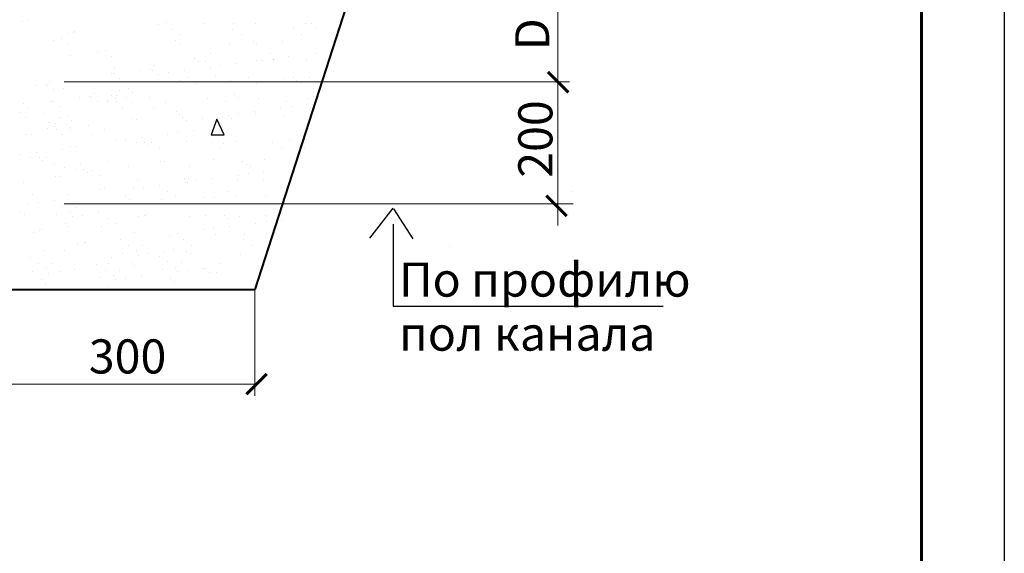
# Model space of a CAD drawing. Units: millimetres. Extents: x 1830072 to 4262050, y -348022 to 737443.
# Drawn here: x 2435224 to 2441175, y 709343 to 712571 of the extents above; entities that cross this region are included whole.
import ezdxf

# ---------------------------------------------------------------- set-up
doc = ezdxf.new("R2010")
doc.units = ezdxf.units.MM
doc.layers.get('0').update_dxf_attribs({"color": 250})
doc.layers.add('ASHADE', color=7, linetype='Continuous', true_color=0x000000)
doc.layers.add('Слой1', color=7, linetype='Continuous', true_color=0x000000)
doc.layers.add('Размеры', color=7, linetype='Continuous', lineweight=35)
doc.styles.get("Standard").update_dxf_attribs({"font": 'isocpeui.ttf'})

# ---------------------------------------------------------------- blocks, each defined once
blk = doc.blocks.new('_ArchTick')
at = {"color": 0, "linetype": 'ByBlock', "const_width": 0.15}
blk.add_lwpolyline([(-0.5, -0.5), (0.5, 0.5)], dxfattribs=at)

msp = doc.modelspace()

# ---------------------------------------------------------------- linework, layer by layer
at = {"color": 0}
for p, q in [((2441174.858, 727795.336), (2441174.858, 698095.336)), ((2435278.166, 712568.935), (2435278.166, 712568.935)), ((2435240.837, 712559.253), (2435240.837, 712559.253)), ((2436062.289, 712539.563), (2436062.289, 712539.563)), ((2436109.607, 712552.606), (2436109.607, 712552.606)), ((2436146.404, 712513.372), (2436146.404, 712513.372)), ((2436342.865, 712545.849), (2436342.865, 712545.849)), ((2436512.664, 712514.038), (2436512.664, 712514.038)), ((2436518.166, 712549.029), (2436518.166, 712549.029)), ((2436650.726, 712549.775), (2436650.726, 712549.775)), ((2436878.925, 712514.703), (2436878.925, 712514.703)), ((2436951.588, 712548.332), (2436951.588, 712548.332)), ((2436988.785, 712544.986), (2436988.785, 712544.986)), ((2437010.463, 712525.122), (2437010.463, 712525.122)), ((2435474.473, 712459.666), (2435474.473, 712459.666)), ((2435510.339, 712486.045), (2435510.339, 712486.045)), ((2435547.668, 712495.727), (2435547.668, 712495.727)), ((2435557.916, 712500.547), (2435557.916, 712500.547)), ((2436196, 712481.776), (2436196, 712481.776)), ((2436562.261, 712482.441), (2436562.261, 712482.441)), ((2436928.521, 712483.107), (2436928.521, 712483.107)), ((2435427.154, 712446.623), (2435427.154, 712446.623)), ((2435511.27, 712420.432), (2435511.27, 712420.432)), ((2436164.61, 712445.803), (2436164.61, 712445.803)), ((2436191.24, 712429.502), (2436191.24, 712429.502)), ((2436492.102, 712428.059), (2436492.102, 712428.059)), ((2436635.228, 712441.761), (2436635.228, 712441.761)), ((2436656.906, 712421.897), (2436656.906, 712421.897)), ((2436809.76, 712439.504), (2436809.76, 712439.504)), ((2435529.475, 712352.863), (2435529.475, 712352.863)), ((2435696.656, 712373.415), (2435696.656, 712373.415)), ((2435743.975, 712386.458), (2435743.975, 712386.458)), ((2435780.771, 712347.224), (2435780.771, 712347.224)), ((2436281.672, 712338.536), (2436281.672, 712338.536)), ((2436374.548, 712368.029), (2436374.548, 712368.029)), ((2436740.808, 712368.694), (2436740.808, 712368.694)), ((2436755.598, 712333.137), (2436755.598, 712333.137)), ((2436851.214, 712345.725), (2436851.214, 712345.725)), ((2437010.964, 712366.757), (2437010.964, 712366.757)), ((2435798.977, 712279.655), (2435798.977, 712279.655)), ((2436013.99, 712271.889), (2436013.99, 712271.889)), ((2436040.611, 712291.299), (2436040.611, 712291.299)), ((2436303.35, 712318.671), (2436303.35, 712318.671)), ((2436350.274, 712319.231), (2436350.274, 712319.231)), ((2436377.795, 712283.398), (2436377.795, 712283.398)), ((2436439.013, 712291.458), (2436439.013, 712291.458)), ((2436534.63, 712304.046), (2436534.63, 712304.046)), ((2436658.134, 712323.158), (2436658.134, 712323.158)), ((2436694.38, 712325.078), (2436694.38, 712325.078)), ((2436759.227, 712328.137), (2436759.227, 712328.137)), ((2436958.996, 712321.715), (2436958.996, 712321.715)), ((2435780.143, 712244.578), (2435780.143, 712244.578)), ((2435793.022, 712242.798), (2435793.022, 712242.798)), ((2435829.74, 712212.982), (2435829.74, 712212.982)), ((2435952.772, 712263.83), (2435952.772, 712263.83)), ((2436025.208, 712266.276), (2436025.208, 712266.276)), ((2436061.21, 712241.719), (2436061.21, 712241.719)), ((2436122.428, 712249.779), (2436122.428, 712249.779)), ((2436218.045, 712262.367), (2436218.045, 712262.367)), ((2436241.391, 712218.86), (2436241.391, 712218.86)), ((2436405.671, 712224.912), (2436405.671, 712224.912)), ((2436607.651, 712219.525), (2436607.651, 712219.525)), ((2436817.168, 712212.886), (2436817.168, 712212.886)), ((2436876.29, 712220.869), (2436876.29, 712220.869)), ((2436973.912, 712220.191), (2436973.912, 712220.191)), ((2438438.953, 712222.853), (2438438.953, 712222.853)), ((2438446.959, 712251.294), (2438446.959, 712251.294)), ((2435317.638, 712170.89), (2435317.638, 712170.89)), ((2435378.856, 712178.949), (2435378.856, 712178.949)), ((2435390.074, 712173.335), (2435390.074, 712173.335)), ((2435405.476, 712198.359), (2435405.476, 712198.359)), ((2435487.294, 712156.839), (2435487.294, 712156.839)), ((2435883.38, 712157.447), (2435883.38, 712157.447)), ((2436198.649, 712202.885), (2436198.649, 712202.885)), ((2436290.987, 712187.263), (2436290.987, 712187.263)), ((2436499.511, 712201.442), (2436499.511, 712201.442)), ((2436657.248, 712187.929), (2436657.248, 712187.929)), ((2436897.968, 712201.005), (2436897.968, 712201.005)), ((2437023.508, 712188.594), (2437023.508, 712188.594)), ((2438488.55, 712191.257), (2438488.55, 712191.257)), ((2435426.076, 712148.779), (2435426.076, 712148.779)), ((2435587.14, 712097.681), (2435587.14, 712097.681)), ((2435648.358, 712105.741), (2435648.358, 712105.741)), ((2435659.575, 712100.127), (2435659.575, 712100.127)), ((2435674.978, 712125.151), (2435674.978, 712125.151)), ((2435779.137, 712114.534), (2435779.137, 712114.534)), ((2435803.224, 712092.462), (2435803.224, 712092.462)), ((2435808.737, 712109.446), (2435808.737, 712109.446)), ((2435825.662, 712141.828), (2435825.662, 712141.828)), ((2435867.395, 712102.026), (2435867.395, 712102.026)), ((2435905.026, 712128.397), (2435905.026, 712128.397)), ((2436008.287, 712099.235), (2436008.287, 712099.235)), ((2436357.683, 712092.613), (2436357.683, 712092.613)), ((2436522.733, 712117.644), (2436522.733, 712117.644)), ((2436544.411, 712097.78), (2436544.411, 712097.78)), ((2436665.543, 712096.54), (2436665.543, 712096.54)), ((2436966.405, 712095.097), (2436966.405, 712095.097)), ((2437000.289, 712107.245), (2437000.289, 712107.245)), ((2438518.302, 712124.397), (2438518.302, 712124.397)), ((2435248.246, 712064.507), (2435248.246, 712064.507)), ((2435269.892, 712035.457), (2435269.892, 712035.457)), ((2435414.511, 712078.43), (2435414.511, 712078.43)), ((2435427.39, 712076.65), (2435427.39, 712076.65)), ((2435464.107, 712046.833), (2435464.107, 712046.833)), ((2435695.578, 712075.571), (2435695.578, 712075.571)), ((2435756.796, 712083.63), (2435756.796, 712083.63)), ((2435757.857, 712077.97), (2435757.857, 712077.97)), ((2435811.053, 712074.45), (2435811.053, 712074.45)), ((2435846.707, 712039.926), (2435846.707, 712039.926)), ((2435897.587, 712071.402), (2435897.587, 712071.402)), ((2436032.617, 712039.658), (2436032.617, 712039.658)), ((2436103.274, 712072.851), (2436103.274, 712072.851)), ((2436469.534, 712073.516), (2436469.534, 712073.516)), ((2436802.817, 712034.838), (2436802.817, 712034.838)), ((2436835.795, 712074.182), (2436835.795, 712074.182)), ((2436864.035, 712042.898), (2436864.035, 712042.898)), ((2436959.652, 712055.486), (2436959.652, 712055.486)), ((2435232.26, 712009.086), (2435232.26, 712009.086)), ((2435262.453, 711978.462), (2435262.453, 711978.462)), ((2435373.153, 712006.294), (2435373.153, 712006.294)), ((2435460.029, 711975.68), (2435460.029, 711975.68)), ((2435468.14, 711979.91), (2435468.14, 711979.91)), ((2435517.747, 711991.299), (2435517.747, 711991.299)), ((2435898.198, 711972.34), (2435898.198, 711972.34)), ((2436169.176, 712014.419), (2436169.176, 712014.419)), ((2436190.855, 711994.554), (2436190.855, 711994.554)), ((2436206.058, 711976.267), (2436206.058, 711976.267)), ((2436326.483, 711972.128), (2436326.483, 711972.128)), ((2436486.233, 711993.159), (2436486.233, 711993.159)), ((2436506.92, 711974.824), (2436506.92, 711974.824)), ((2436547.451, 712001.219), (2436547.451, 712001.219)), ((2436643.067, 712013.807), (2436643.067, 712013.807)), ((2436646.732, 712004.02), (2436646.732, 712004.02)), ((2436824.577, 711986.269), (2436824.577, 711986.269)), ((2435397.482, 711946.718), (2435397.482, 711946.718)), ((2435413.505, 711948.385), (2435413.505, 711948.385)), ((2435437.592, 711926.314), (2435437.592, 711926.314)), ((2435443.105, 711943.298), (2435443.105, 711943.298)), ((2435501.762, 711935.878), (2435501.762, 711935.878)), ((2435534.042, 711921.479), (2435534.042, 711921.479)), ((2435539.394, 711962.248), (2435539.394, 711962.248)), ((2435642.655, 711933.086), (2435642.655, 711933.086)), ((2435928.115, 711967.182), (2435928.115, 711967.182)), ((2436230.866, 711959.54), (2436230.866, 711959.54)), ((2436415.375, 711969.107), (2436381.566, 711874.828)), ((2436460.334, 711874.847), (2436415.606, 711969.983)), ((2435263.063, 711879.4), (2435263.063, 711879.4)), ((2435292.981, 711874.242), (2435292.981, 711874.242)), ((2435392.224, 711911.822), (2435392.224, 711911.822)), ((2435445.421, 711908.302), (2435445.421, 711908.302)), ((2435481.075, 711873.778), (2435481.075, 711873.778)), ((2435531.955, 711905.254), (2435531.955, 711905.254)), ((2435666.984, 711873.51), (2435666.984, 711873.51)), ((2435737.641, 711906.702), (2435737.641, 711906.702)), ((2435959.001, 711858.22), (2435959.001, 711858.22)), ((2436118.751, 711879.251), (2436118.751, 711879.251)), ((2436179.969, 711887.311), (2436179.969, 711887.311)), ((2436275.586, 711899.899), (2436275.586, 711899.899)), ((2436381.566, 711874.828), (2436460.351, 711874.983)), ((2435532.565, 711806.192), (2435532.565, 711806.192)), ((2435562.483, 711801.034), (2435562.483, 711801.034)), ((2435803.544, 711848.27), (2435803.544, 711848.27)), ((2435863.384, 711845.632), (2435863.384, 711845.632)), ((2435927.423, 711830.564), (2435927.423, 711830.564)), ((2435978.314, 711829.572), (2435978.314, 711829.572)), ((2435999.992, 711809.708), (2435999.992, 711809.708)), ((2436022.7, 711827.533), (2436022.7, 711827.533)), ((2436072.296, 711795.936), (2436072.296, 711795.936)), ((2436235.283, 711834.491), (2436235.283, 711834.491)), ((2436388.96, 711828.198), (2436388.96, 711828.198)), ((2436438.557, 711796.602), (2436438.557, 711796.602)), ((2436455.87, 711819.173), (2436455.87, 711819.173)), ((2436536.145, 711833.048), (2436536.145, 711833.048)), ((2436755.221, 711828.864), (2436755.221, 711828.864)), ((2436804.817, 711797.268), (2436804.817, 711797.268)), ((2436853.803, 711844.492), (2436853.803, 711844.492)), ((2436926.489, 711815.131), (2436926.489, 711815.131)), ((2436948.167, 711795.266), (2436948.167, 711795.266)), ((2435228.25, 711752.691), (2435228.25, 711752.691)), ((2435292.289, 711737.624), (2435292.289, 711737.624)), ((2435323.867, 711765.28), (2435323.867, 711765.28)), ((2435343.18, 711736.632), (2435343.18, 711736.632)), ((2435387.566, 711734.593), (2435387.566, 711734.593)), ((2435483.617, 711786.311), (2435483.617, 711786.311)), ((2435364.858, 711716.768), (2435364.858, 711716.768)), ((2435437.162, 711702.996), (2435437.162, 711702.996)), ((2435497.752, 711679.483), (2435497.752, 711679.483)), ((2435593.368, 711692.071), (2435593.368, 711692.071)), ((2435753.118, 711713.103), (2435753.118, 711713.103)), ((2435884.583, 711681.524), (2435884.583, 711681.524)), ((2436076.66, 711712.775), (2436076.66, 711712.775)), ((2436102.313, 711715.948), (2436102.313, 711715.948)), ((2436250.844, 711682.189), (2436250.844, 711682.189)), ((2436394.317, 711724.219), (2436394.317, 711724.219)), ((2436572.932, 711711.906), (2436572.932, 711711.906)), ((2436594.61, 711692.041), (2436594.61, 711692.041)), ((2436617.104, 711682.855), (2436617.104, 711682.855)), ((2436702.178, 711728.146), (2436702.178, 711728.146)), ((2435441.526, 711619.835), (2435441.526, 711619.835)), ((2435467.179, 711623.008), (2435467.179, 711623.008)), ((2435561.791, 711664.416), (2435561.791, 711664.416)), ((2435612.682, 711663.424), (2435612.682, 711663.424)), ((2435634.36, 711643.56), (2435634.36, 711643.56)), ((2435657.067, 711661.384), (2435657.067, 711661.384)), ((2435706.664, 711629.788), (2435706.664, 711629.788)), ((2436543.774, 711630.691), (2436543.774, 711630.691)), ((2436604.992, 711638.751), (2436604.992, 711638.751)), ((2436700.608, 711651.339), (2436700.608, 711651.339)), ((2435249.449, 711588.583), (2435249.449, 711588.583)), ((2435934.832, 711603.946), (2435934.832, 711603.946)), ((2435971.822, 711555.393), (2435971.822, 711555.393)), ((2436067.439, 711567.981), (2436067.439, 711567.981)), ((2436219.375, 711608.68), (2436219.375, 711608.68)), ((2436227.189, 711589.012), (2436227.189, 711589.012)), ((2436241.054, 711588.816), (2436241.054, 711588.816)), ((2436242.692, 711607.873), (2436242.692, 711607.873)), ((2436288.407, 711597.072), (2436288.407, 711597.072)), ((2436384.024, 711609.66), (2436384.024, 711609.66)), ((2436543.554, 711606.43), (2436543.554, 711606.43)), ((2436696.931, 711598.281), (2436696.931, 711598.281)), ((2435299.698, 711511.006), (2435299.698, 711511.006)), ((2435518.951, 711515.375), (2435518.951, 711515.375)), ((2435711.027, 711546.627), (2435711.027, 711546.627)), ((2435736.681, 711549.8), (2435736.681, 711549.8)), ((2435865.819, 711505.455), (2435865.819, 711505.455)), ((2435910.604, 711547.333), (2435910.604, 711547.333)), ((2436117.687, 711533.02), (2436117.687, 711533.02)), ((2436167.283, 711501.424), (2436167.283, 711501.424)), ((2436401.726, 711497.602), (2436401.726, 711497.602)), ((2436483.947, 711533.686), (2436483.947, 711533.686)), ((2436533.544, 711502.089), (2436533.544, 711502.089)), ((2436709.586, 711501.529), (2436709.586, 711501.529)), ((2438562.346, 711529.386), (2438562.346, 711529.386)), ((2435275.47, 711454.393), (2435275.47, 711454.393)), ((2435336.688, 711462.452), (2435336.688, 711462.452)), ((2435432.305, 711475.041), (2435432.305, 711475.041)), ((2435482.552, 711440.08), (2435482.552, 711440.08)), ((2435569.199, 711437.798), (2435569.199, 711437.798)), ((2435887.497, 711485.591), (2435887.497, 711485.591)), ((2436084.069, 711486.157), (2436084.069, 711486.157)), ((2436343.375, 711495.056), (2436343.375, 711495.056)), ((2435230.685, 711412.515), (2435230.685, 711412.515)), ((2435252.363, 711392.651), (2435252.363, 711392.651)), ((2435448.934, 711393.217), (2435448.934, 711393.217)), ((2435532.149, 711408.484), (2435532.149, 711408.484)), ((2435544.971, 711381.185), (2435544.971, 711381.185)), ((2435606.19, 711389.244), (2435606.19, 711389.244)), ((2435701.806, 711401.832), (2435701.806, 711401.832)), ((2435942.241, 711377.329), (2435942.241, 711377.329)), ((2435979.57, 711387.011), (2435979.57, 711387.011)), ((2435989.818, 711391.831), (2435989.818, 711391.831)), ((2436250.101, 711381.256), (2436250.101, 711381.256)), ((2436345.83, 711387.677), (2436345.83, 711387.677)), ((2436460.437, 711387.789), (2436460.437, 711387.789)), ((2436550.963, 711379.813), (2436550.963, 711379.813)), ((2436712.091, 711388.342), (2436712.091, 711388.342)), ((2438543.393, 711391.67), (2438543.393, 711391.67)), ((2435500.186, 711339.307), (2435500.186, 711339.307)), ((2435521.865, 711319.443), (2435521.865, 711319.443)), ((2435718.436, 711320.009), (2435718.436, 711320.009)), ((2435752.054, 711366.872), (2435752.054, 711366.872)), ((2435801.651, 711335.275), (2435801.651, 711335.275)), ((2436482.115, 711367.924), (2436482.115, 711367.924)), ((2436492.461, 711319.421), (2436492.461, 711319.421)), ((2436652.211, 711340.452), (2436652.211, 711340.452)), ((2436713.429, 711348.512), (2436713.429, 711348.512)), ((2436809.046, 711361.1), (2436809.046, 711361.1)), ((2437481.583, 711334.535), (2437481.583, 710838.182)), ((2435307.107, 711284.389), (2435307.107, 711284.389)), ((2435344.436, 711294.071), (2435344.436, 711294.071)), ((2435354.684, 711298.891), (2435354.684, 711298.891)), ((2435918.194, 711280.859), (2435918.194, 711280.859)), ((2436128.558, 711264.699), (2436128.558, 711264.699)), ((2436175.877, 711277.742), (2436175.877, 711277.742)), ((2436335.627, 711298.773), (2436335.627, 711298.773)), ((2436396.845, 711306.833), (2436396.845, 711306.833)), ((2436409.135, 711270.984), (2436409.135, 711270.984)), ((2436584.436, 711274.164), (2436584.436, 711274.164)), ((2436716.995, 711274.911), (2436716.995, 711274.911)), ((2435576.608, 711211.18), (2435576.608, 711211.18)), ((2435613.937, 711220.863), (2435613.937, 711220.863)), ((2435624.186, 711225.683), (2435624.186, 711225.683)), ((2435831.548, 711240.525), (2435831.548, 711240.525)), ((2435881.796, 711205.564), (2435881.796, 711205.564)), ((2435968.443, 711203.282), (2435968.443, 711203.282)), ((2436212.673, 711238.508), (2436212.673, 711238.508)), ((2436262.27, 711206.911), (2436262.27, 711206.911)), ((2436578.934, 711239.173), (2436578.934, 711239.173)), ((2436628.53, 711207.577), (2436628.53, 711207.577)), ((2437820.144, 711199.49), (2437820.144, 711199.49)), ((2435374.734, 711172.411), (2435374.734, 711172.411)), ((2435493.424, 711171.759), (2435493.424, 711171.759)), ((2435848.178, 711158.701), (2435848.178, 711158.701)), ((2435931.393, 711173.968), (2435931.393, 711173.968)), ((2435944.215, 711146.669), (2435944.215, 711146.669)), ((2436005.433, 711154.728), (2436005.433, 711154.728)), ((2436068.001, 711141.012), (2436068.001, 711141.012)), ((2436101.05, 711167.316), (2436101.05, 711167.316)), ((2436154.647, 711181.347), (2436154.647, 711181.347)), ((2436230.879, 711170.939), (2436230.879, 711170.939)), ((2436257.51, 711154.638), (2436257.51, 711154.638)), ((2436558.372, 711153.195), (2436558.372, 711153.195)), ((2435288.088, 711132.077), (2435288.088, 711132.077)), ((2435338.336, 711097.116), (2435338.336, 711097.116)), ((2435424.983, 711094.834), (2435424.983, 711094.834)), ((2435690.198, 711091.273), (2435690.198, 711091.273)), ((2435762.926, 711098.551), (2435762.926, 711098.551)), ((2435776.845, 711131.608), (2435776.845, 711131.608)), ((2435899.43, 711104.791), (2435899.43, 711104.791)), ((2435921.108, 711084.927), (2435921.108, 711084.927)), ((2436118.249, 711106.052), (2436118.249, 711106.052)), ((2436204.896, 711103.77), (2436204.896, 711103.77)), ((2436440.817, 711093.164), (2436440.817, 711093.164)), ((2435304.718, 711050.253), (2435304.718, 711050.253)), ((2435387.932, 711065.52), (2435387.932, 711065.52)), ((2435400.755, 711038.221), (2435400.755, 711038.221)), ((2435461.973, 711046.28), (2435461.973, 711046.28)), ((2435557.59, 711058.869), (2435557.59, 711058.869)), ((2435740.446, 711056.313), (2435740.446, 711056.313)), ((2435790.043, 711024.717), (2435790.043, 711024.717)), ((2435827.093, 711054.031), (2435827.093, 711054.031)), ((2436084.631, 711059.189), (2436084.631, 711059.189)), ((2436167.846, 711074.455), (2436167.846, 711074.455)), ((2436180.668, 711047.156), (2436180.668, 711047.156)), ((2436241.886, 711055.216), (2436241.886, 711055.216)), ((2436337.503, 711067.804), (2436337.503, 711067.804)), ((2436347.941, 711063.672), (2436347.941, 711063.672)), ((2436369.619, 711043.807), (2436369.619, 711043.807)), ((2436416.544, 711044.367), (2436416.544, 711044.367)), ((2435355.97, 710996.343), (2435355.97, 710996.343)), ((2435377.648, 710976.479), (2435377.648, 710976.479)), ((2435706.828, 711009.45), (2435706.828, 711009.45)), ((2435802.865, 710997.417), (2435802.865, 710997.417)), ((2435864.083, 711005.477), (2435864.083, 711005.477)), ((2435959.7, 711018.065), (2435959.7, 711018.065)), ((2436135.883, 711005.278), (2436135.883, 711005.278)), ((2436157.561, 710985.414), (2436157.561, 710985.414)), ((2435758.08, 710955.54), (2435758.08, 710955.54)), ((2435779.759, 710935.675), (2435779.759, 710935.675)), ((2437481.583, 710838.182), (2439113.032, 710838.182))]:
    msp.add_line(p, q, dxfattribs=at)
at = {"color": 0, "lineweight": 60}
msp.add_line((2440674.858, 727295.336), (2440674.858, 698595.336), dxfattribs=at)
at = {"color": 0, "lineweight": 40}
msp.add_line((2436646.641, 710938.658), (2438155.421, 715618.779), dxfattribs=at)
at = {"color": 0, "lineweight": 30}
for p, q in [((2437479.53, 711429.91), (2437337.872, 711249.003)), ((2437483.872, 711426.369), (2437600.394, 711244.797))]:
    msp.add_line(p, q, dxfattribs=at)
at = {"color": 0, "lineweight": 40, "ltscale": 0.3}
for p, q in [((2429795.818, 710936.201), (2435715.302, 710939.518)), ((2435205.003, 710938.658), (2436646.641, 710938.658))]:
    msp.add_line(p, q, dxfattribs=at)
at = {"layer": 'Размеры', "color": 0, "lineweight": 0}
for p, q in [((2438475.622, 713567.972), (2438475.622, 711324.963)), ((2435493.972, 712195.202), (2438547.559, 712195.202)), ((2435493.972, 711456.177), (2438547.559, 711456.177)), ((2438527.185, 711456.177), (2438569.398, 711456.177)), ((2436644.782, 710938.658), (2436644.782, 710294.582)), ((2436644.782, 710365.295), (2435087.15, 710365.295))]:
    msp.add_line(p, q, dxfattribs=at)

# ---------------------------------------------------------------- block references
at = {"layer": 'ASHADE', "color": 0, "lineweight": 0, "xscale": 123.75, "yscale": 123.75, "zscale": 123.75}
for p, rotation in [((2438478.486, 712193.608), 90.00000000009771), ((2438469.236, 711444.848), 90.00000000009771), ((2436655.968, 710366.672), 180.0000000000004)]:
    msp.add_blockref('_ArchTick', p, dxfattribs=dict(at, rotation=rotation))

# ---------------------------------------------------------------- texts
at = {"color": 0, "lineweight": 0}
msp.add_text('200', height=206.25, rotation=90, dxfattribs=at).set_placement((2438443.882, 711615.005))
for s, p in [('По профилю', (2437516.663, 710895.622)), ('пол канала', (2437516.663, 710568.512)), ('300', (2435642.001, 710430.753))]:
    msp.add_text(s, height=206.25, dxfattribs=at).set_placement(p)
at = {"layer": 'Слой1', "color": 0}
msp.add_text('D', height=206.25, rotation=90, dxfattribs=at).set_placement((2438425.105, 712386.284))

doc.saveas('drawing.dxf')
